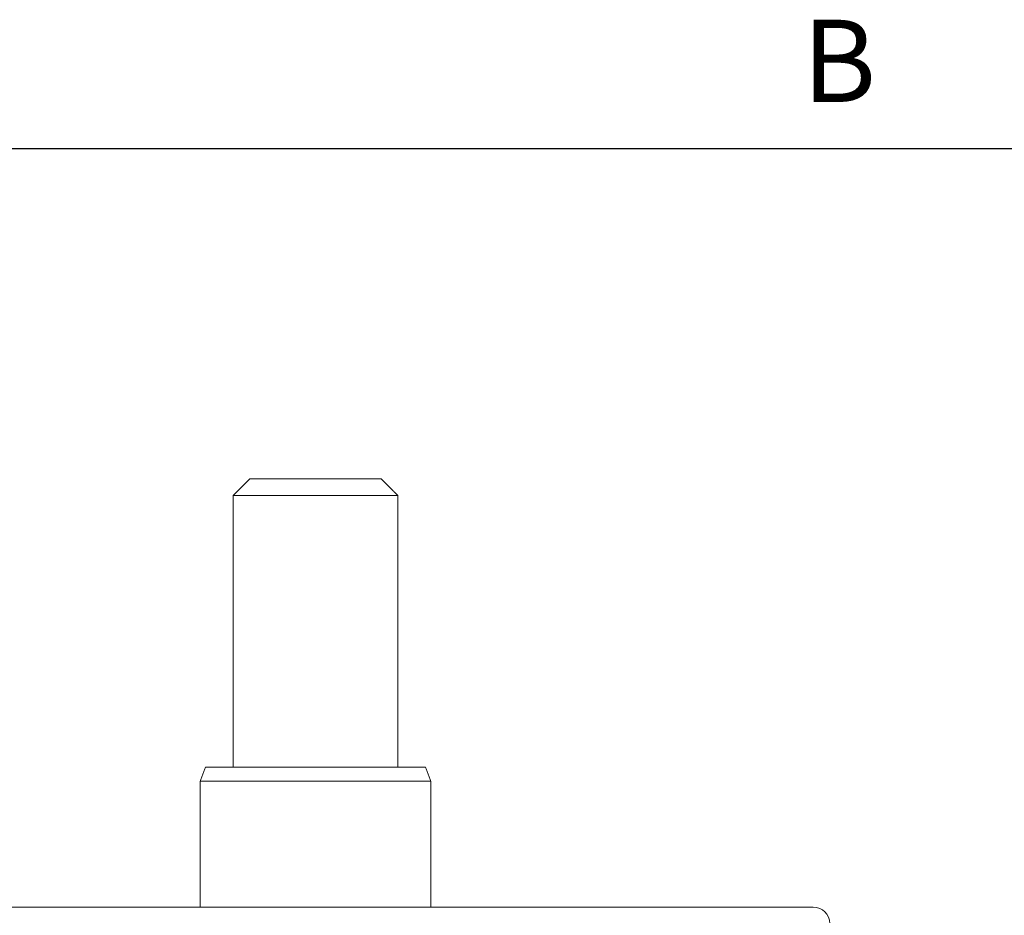
# Model space of a CAD drawing. Units: millimetres. Extents: x 8 to 290, y 7 to 203.
# Drawn here: x 70 to 100, y 174 to 201 of the extents above; entities that cross this region are included whole.
import ezdxf

# ---------------------------------------------------------------- set-up
doc = ezdxf.new("R2010")
doc.units = ezdxf.units.MM
doc.layers.add('FORMAT', color=7, linetype='Continuous')
doc.styles.add('SLDTEXTSTYLE0', font='TXT', dxfattribs={"width": 0.605})

msp = doc.modelspace()

# ---------------------------------------------------------------- linework, layer by layer
at = {"color": 7, "linetype": 'Continuous', "lineweight": 15}
for p, q in [((76.661, 186.834), (80.661, 186.834)), ((81.161, 186.334), (76.161, 186.334)), ((82.004, 178.084), (75.318, 178.084)), ((82.161, 177.653), (75.161, 177.653)), ((63.536, 173.834), (93.786, 173.834))]:
    msp.add_line(p, q, dxfattribs=at)
msp.add_arc((93.786, 173.334), 0.5, 0, 90, dxfattribs=at)
for points in [[(76.661, 186.834), (76.161, 186.334)], [(81.161, 186.334), (80.661, 186.834)], [(76.161, 186.334), (76.161, 178.084)], [(81.161, 178.084), (81.161, 186.334)], [(75.318, 178.084), (75.161, 177.653)], [(82.161, 177.653), (82.004, 178.084)], [(75.161, 177.653), (75.161, 173.834)], [(82.161, 173.834), (82.161, 177.653)]]:
    msp.add_open_spline(points, degree=1, dxfattribs=at)
at = {"layer": 'FORMAT', "lineweight": 30}
msp.add_line((13.5, 196.867), (283.5, 196.867), dxfattribs=at)

# ---------------------------------------------------------------- texts
at = {"layer": 'FORMAT', "insert": (93.455, 200.782), "char_height": 2.5, "attachment_point": 1, "style": 'SLDTEXTSTYLE0'}
msp.add_mtext('B', dxfattribs=at)

doc.saveas('drawing.dxf')
